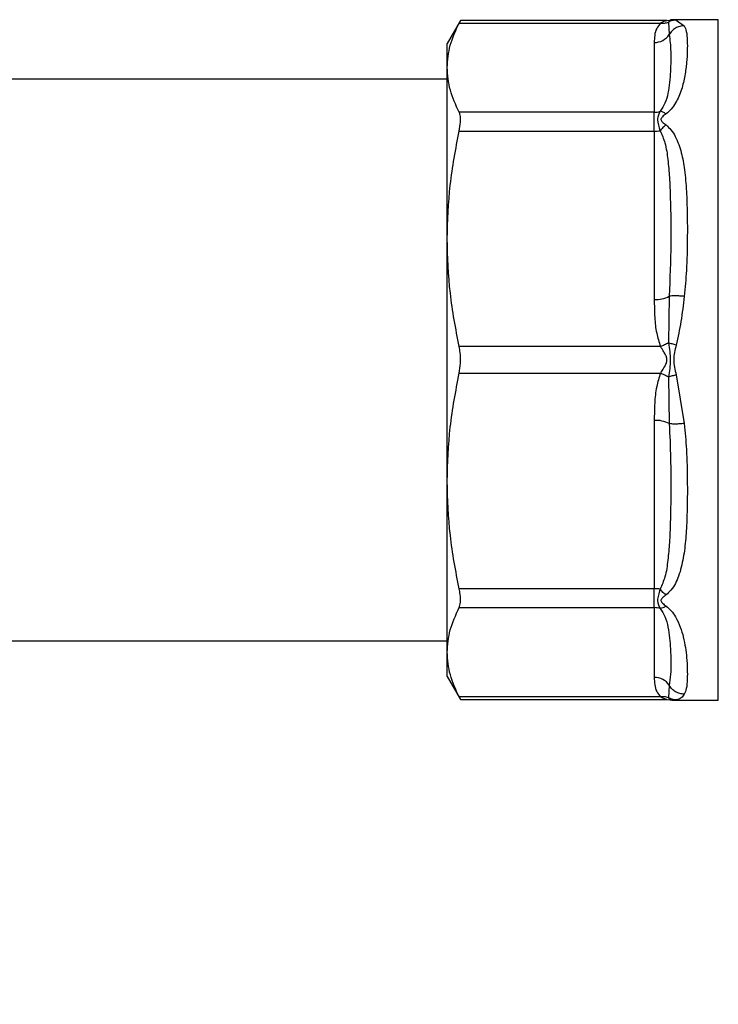
# Model space of a CAD drawing. Extents: x 0.4 to 10.6, y 0.4 to 8.1.
# Drawn here: x 2.9 to 3, y 3.1 to 3.3 of the extents above; entities that cross this region are included whole.
import ezdxf

# ---------------------------------------------------------------- set-up
doc = ezdxf.new("R2010")
doc.units = 0
doc.linetypes.add('SLD-SOLID', pattern=[0])
doc.layers.get('0').update_dxf_attribs({"linetype": 'CONTINUOUS'})
doc.styles.add('SLDTEXTSTYLE0', font='TXT', dxfattribs={"width": 0.75})
doc.dimstyles.new('SLDDIMSTYLE2', dxfattribs={"dimtxt": 0.125, "dimasz": 0.13, "dimexe": 0, "dimexo": 0.0625, "dimgap": 0.03125, "dimtad": 0, "dimtih": 1, "dimtoh": 1, "dimdec": 1, "dimlfac": 20, "dimrnd": 1e-09, "dimzin": 12, "dimtxsty": 'SLDTEXTSTYLE0', "dimsah": 1, "dimcen": 0.09, "dimazin": 3, "dimtfac": 1, "dimtdec": 1, "dimtofl": 0, "dimtmove": 0, "dimatfit": 3, "dimtolj": 1, "dimtzin": 12})

# ---------------------------------------------------------------- blocks, each defined once
blk = doc.blocks.new('_D_11')
at = {"color": 7, "linetype": 'SLD-SOLID'}
for p, q in [((2.694535650537031, 3.167164384389213), (2.694535650537031, 1.75364178725479)), ((4.584971674159864, 3.167164384389213), (4.584971674159864, 1.75364178725479)), ((2.694535650537031, 1.87864178725479), (3.478121712867856, 1.87864178725479)), ((4.584971674159864, 1.87864178725479), (3.801385611829042, 1.87864178725479))]:
    blk.add_line(p, q, dxfattribs=at)
for points in [[(2.694535650537031, 1.87864178725479), (2.82453565053703, 1.85864178725479), (2.82453565053703, 1.89864178725479)], [(4.584971674159864, 1.87864178725479), (4.454971674159864, 1.89864178725479), (4.454971674159864, 1.85864178725479)]]:
    blk.add_solid(points, dxfattribs=at)
at = {"color": 7, "linetype": 'SLD-SOLID', "insert": (3.478121712867856, 1.940556515492962), "char_height": 0.125, "attachment_point": 1, "style": 'SLDTEXTSTYLE0'}
blk.add_mtext('37.8', dxfattribs=at)
blk = doc.blocks.new('_D_12')
at = {"color": 7, "linetype": 'SLD-SOLID'}
for p, q in [((2.782035650537031, 3.167164384389213), (2.782035650537031, 2.143283371480128)), ((4.497471674159865, 3.167164384389213), (4.497471674159865, 2.143283371480128)), ((2.782035650537031, 2.268283371480128), (3.478121712867856, 2.268283371480128)), ((4.497471674159865, 2.268283371480128), (3.801385611829041, 2.268283371480128))]:
    blk.add_line(p, q, dxfattribs=at)
for points in [[(2.782035650537031, 2.268283371480128), (2.912035650537031, 2.248283371480128), (2.912035650537031, 2.288283371480128)], [(4.497471674159865, 2.268283371480128), (4.367471674159865, 2.288283371480128), (4.367471674159865, 2.248283371480128)]]:
    blk.add_solid(points, dxfattribs=at)
at = {"color": 7, "linetype": 'SLD-SOLID', "insert": (3.478121712867856, 2.330198099718299), "char_height": 0.125, "attachment_point": 1, "style": 'SLDTEXTSTYLE0'}
blk.add_mtext('34.3', dxfattribs=at)
blk = doc.blocks.new('_D_13')
at = {"color": 7, "linetype": 'SLD-SOLID'}
for p, q in [((2.782035650537031, 3.167164384389213), (2.782035650537031, 2.516112708932312)), ((3.708442146600416, 2.775496469079656), (3.708442146600416, 2.516112708932312)), ((2.782035650537031, 2.641112708932311), (3.708442146600416, 2.641112708932311)), ((3.708442146600416, 2.641112708932311), (3.998350973191031, 2.641112708932311))]:
    blk.add_line(p, q, dxfattribs=at)
for points in [[(2.782035650537031, 2.641112708932311), (2.912035650537031, 2.621112708932311), (2.912035650537031, 2.661112708932311)], [(3.708442146600416, 2.641112708932311), (3.578442146600416, 2.661112708932311), (3.578442146600416, 2.621112708932311)]]:
    blk.add_solid(points, dxfattribs=at)
at = {"color": 7, "linetype": 'SLD-SOLID', "insert": (3.998350973191032, 2.703027437170482), "char_height": 0.125, "attachment_point": 1, "style": 'SLDTEXTSTYLE0'}
blk.add_mtext('18.5', dxfattribs=at)

msp = doc.modelspace()

# ---------------------------------------------------------------- linework, layer by layer
at = {"color": 7, "linetype": 'SLD-SOLID'}
for p, q in [((2.970226946525401, 3.274632688779257), (2.967960855370146, 3.270707699454401)), ((2.969993221225416, 3.274183131305916), (3.004057569044496, 3.274183160638911)), ((3.005155444361747, 3.274632688779257), (2.970226946525401, 3.274632688779257)), ((3.005152921724222, 3.274632688779257), (3.00572133649118, 3.27468789347486)), ((3.005390108317556, 3.274324633671269), (3.00553988258735, 3.272221223303379)), ((3.00572133649118, 3.27468789347486), (3.005638030786868, 3.274596521197068)), ((3.005638089452856, 3.274596579863057), (3.00572133649118, 3.27468789347486)), ((3.006289751258137, 3.274743127503459), (3.00572133649118, 3.27468789347486)), ((3.013841472020014, 3.274743127503459), (3.006289751258137, 3.274743127503459)), ((3.006289751258137, 3.274743127503459), (3.006397520679842, 3.274729487661028)), ((3.006397520679842, 3.274729487661028), (3.006289751258137, 3.274743127503459)), ((3.00672294092056, 3.274688304136783), (3.008079591915078, 3.273730464535161)), ((2.967960855370146, 3.266631938537939), (2.967960855370146, 3.270707699454401)), ((3.003000231925612, 3.270884841408042), (3.003000231925612, 3.25908076043646)), ((2.967960855370146, 3.2376545186209), (2.967960855370146, 3.266631938537939)), ((2.967960855370146, 3.264703748812552), (2.879378145351838, 3.264703748812552)), ((3.003000231925612, 3.25908076043646), (2.969993221225416, 3.25908076043646)), ((3.003000231925612, 3.255884710690832), (3.003000231925612, 3.25908076043646)), ((2.969993221225416, 3.255884710690832), (3.003000231925612, 3.255884710690832)), ((3.003000231925612, 3.25588472535733), (3.003000231925612, 3.227387134563931)), ((2.967960855370146, 3.196674228028714), (2.967960855370146, 3.2376545186209)), ((3.00553988258735, 3.227940692169186), (3.005390166983545, 3.220051069977441)), ((3.00405739304653, 3.21942463454741), (2.969993221225416, 3.219424326550969)), ((2.969993221225416, 3.214904449431641), (3.004057569044496, 3.214904478764636)), ((3.005390108317556, 3.214277794004151), (3.00553988258735, 3.206388069146926)), ((3.00672294092056, 3.214652449676097), (3.008079591915078, 3.206413148857203)), ((3.003000231925612, 3.206941626752182), (3.003000231925612, 3.178444050625279)), ((2.967960855370146, 3.167696822778173), (2.967960855370146, 3.196674228028714)), ((3.003000231925612, 3.178444050625279), (2.969993221225416, 3.178444050625279)), ((3.003000231925612, 3.175248015546149), (3.003000231925612, 3.178444050625279)), ((2.969993221225416, 3.175248015546149), (3.003000231925612, 3.175248015546149)), ((3.003000231925612, 3.175248015546149), (3.003000231925612, 3.163443934574567)), ((2.879378145351838, 3.16962501250356), (2.967960855370146, 3.16962501250356)), ((2.967960855370146, 3.163621076528208), (2.967960855370146, 3.167696822778173)), ((2.967960855370146, 3.163621076528208), (2.970226946525401, 3.159696087203352)), ((3.00553988258735, 3.162107538012734), (3.005390166983545, 3.160004215643827)), ((3.004057569044496, 3.160145630010196), (2.969993221225416, 3.160145630010196)), ((2.970226946525401, 3.159696087203352), (3.005159081653062, 3.159696087203352)), ((3.005152921724222, 3.15969610186985), (3.00572133649118, 3.159640867841251)), ((3.005638030786868, 3.15973221078605), (3.00572133649118, 3.159640867841251)), ((3.00572133649118, 3.159640867841251), (3.005638558780768, 3.15973162412616)), ((3.00572133649118, 3.159640867841251), (3.006289751258137, 3.15958564847915)), ((3.006397520679842, 3.159599288321581), (3.006289751258137, 3.15958564847915)), ((3.006289751258137, 3.15958564847915), (3.006396816687975, 3.159599200322598)), ((3.006289751258137, 3.15958564847915), (3.013841472020014, 3.15958564847915))]:
    msp.add_line(p, q, dxfattribs=at)
at = {"color": 8, "linetype": 'SLD-SOLID'}
for p, q in [((3.005638030786868, 3.274596521197068), (3.005390108317556, 3.274324663004263)), ((3.006397520679842, 3.274729487661028), (3.00672294092056, 3.274688304136783)), ((3.013841472020014, 3.15958666046746), (3.013841472020014, 3.274743127503459)), ((3.005390108317556, 3.160004112978346), (3.005638030786868, 3.15973221078605)), ((3.006723116918526, 3.159640471845826), (3.006397520679842, 3.159599288321581))]:
    msp.add_line(p, q, dxfattribs=at)
at = {"color": 7, "linetype": 'SLD-SOLID'}
for centre, radius, start, end in [((3.003039785529499, 3.273891032007197), 0.003006450798870423, 269.2461809288066, 326.2611355435637), ((3.003001986145762, 3.262252008222736), 0.00317124827146233, 269.9683060399398, 288.295449926183), ((3.003010113205319, 3.26325738811399), 0.007372669378394973, 269.9232088455581, 277.6964398659199), ((3.003231075278971, 3.232430628233576), 0.005048773816437227, 267.379371088122, 297.2130570232267), ((3.003231106087958, 3.201898274430189), 0.005048634025416331, 62.78652035362855, 92.62105153498706), ((3.003010293691784, 3.171072484863902), 0.007371572628242179, 82.30382370137352, 90.07820541751045), ((3.003001986145762, 3.172076767759873), 0.00317124827146233, 71.70455007381784, 90.03169396006103), ((3.003039797272301, 3.160437784616606), 0.003006410315709725, 33.7381122311825, 90.75405303460256)]:
    msp.add_arc(centre, radius, start, end, dxfattribs=at)
for points, knots in [([(2.967960855370146, 3.266631938537939), (2.968053402627074, 3.267893655931062), (2.968239448563368, 3.270430061671601), (2.969406640699001, 3.27292785027126), (2.969993221225416, 3.274183131305916)], [0, 0, 0, 0, 0.4974430442880011, 1, 1, 1, 1]), ([(2.970226946525401, 3.274632688779257), (2.970202423401421, 3.274585160182059), (2.970170622328068, 3.274523526093065), (2.970026259826528, 3.274246525317707), (2.969993221225416, 3.274183131305916)], [0, 0, 0, 0, 0.7711413922607027, 1, 1, 1, 1]), ([(3.004057569044496, 3.274183160638911), (3.003816147984273, 3.273873092234224), (3.003285357455613, 3.273191373032539), (3.003044771787397, 3.272076433516863), (3.003015277028937, 3.271287348862713), (3.003000231925612, 3.270884841408042)], [0, 0, 0, 0, 0.2901400865223869, 0.6379046209516243, 1, 1, 1, 1]), ([(3.004057569044496, 3.274183160638911), (3.004103459777802, 3.274211627498179), (3.004343386481042, 3.274360458410299), (3.004697786463268, 3.274512343980322), (3.005074324262713, 3.274616234045971), (3.005128059448175, 3.27462748374956), (3.005152921724222, 3.274632688779257)], [0, 0, 0, 0, 0.1035816515110269, 0.5415473315177546, 0.7878824330776462, 1, 1, 1, 1]), ([(3.004057569044496, 3.274183160638911), (3.004290628093612, 3.274162993664398), (3.004756740037496, 3.27412266024792), (3.005178987415928, 3.274257329344854), (3.005390108317556, 3.274324663004263)], [0, 0, 0, 0, 0.5000066017914033, 1, 1, 1, 1]), ([(3.00672294092056, 3.274688333469778), (3.006486533125067, 3.274669661261635), (3.006021716265763, 3.274632948609553), (3.00559821504775, 3.274426219494972), (3.005390108317556, 3.274324633671269)], [0, 0, 0, 0, 0.5086041755169054, 1, 1, 1, 1]), ([(3.006338326696989, 3.274739519545138), (3.00609111490509, 3.274741046189733), (3.005843300146969, 3.274742576557917), (3.005618279858938, 3.27465007365288), (3.00561773235469, 3.274649848581025)], [0, 0, 0, 0, 0.9975668671796964, 1, 1, 1, 1]), ([(3.008079591915078, 3.273730464535161), (3.00821032324982, 3.2734293928075), (3.008501313369163, 3.272759248207999), (3.00860259287911, 3.271306473754092), (3.008606961434213, 3.269511993736567), (3.008496813120377, 3.267542714037075), (3.008229278097784, 3.26534623187982), (3.007778797273073, 3.263357039959025), (3.007203121015225, 3.261781437333966), (3.006637373778256, 3.260662321556659), (3.005971493736368, 3.259645452710861), (3.005299594254677, 3.259070023035144), (3.004994816883996, 3.258809004909136)], [0, 0, 0, 0, 0.1290145394576035, 0.2871687672106164, 0.4170393832999423, 0.5457495884188021, 0.6736087460469371, 0.7943569982559254, 0.8532053514374933, 0.9048270402209676, 0.9568290120296976, 1, 1, 1, 1]), ([(3.008079591915078, 3.273730464535161), (3.007822683572172, 3.27370536513842), (3.007303376723643, 3.27365462996776), (3.006582305272066, 3.273325090549903), (3.005962801720883, 3.272847981663757), (3.005678580720306, 3.272426771379846), (3.00553988258735, 3.272221223303379)], [0, 0, 0, 0, 0.250752344356194, 0.5068632969867144, 0.7593522650999251, 1, 1, 1, 1]), ([(3.00553988258735, 3.272221223303379), (3.005647898483323, 3.271306396694869), (3.005857035650499, 3.269535136607295), (3.005787720948681, 3.266647408883456), (3.005627995573176, 3.264207886806524), (3.005338144343938, 3.262389868162927), (3.004978687543999, 3.260721193574819), (3.00429844691168, 3.259695050941991), (3.003997495071809, 3.259241065251272)], [0, 0, 0, 0, 0.2856811482401575, 0.5531273477882513, 0.6872829132076008, 0.80787576877739, 0.9150004599505315, 1, 1, 1, 1]), ([(2.969993221225416, 3.25908076043646), (2.969411687642821, 3.260323726650054), (2.968243131494602, 3.262821391194971), (2.968055241599305, 3.265357784744627), (2.967960855370146, 3.266631938537939)], [0, 0, 0, 0, 0.4976513824181625, 1, 1, 1, 1]), ([(2.969993221225416, 3.255884710690832), (2.970085744011529, 3.256410345919299), (2.97027087105328, 3.257462079216291), (2.970216744805422, 3.258520247010522), (2.970054268335081, 3.258927677148419), (2.969993221225416, 3.25908076043646)], [0, 0, 0, 0, 0.384130976332166, 0.7686001933191009, 1, 1, 1, 1]), ([(3.003997495071809, 3.259241065251272), (3.003886027289118, 3.259036819887143), (3.003668576592287, 3.258638379228486), (3.00346699837413, 3.257584659221814), (3.003785230555955, 3.256604747569739), (3.003997495071809, 3.255951135256824)], [0, 0, 0, 0, 0.2593807641686611, 0.5059984737431856, 1, 1, 1, 1]), ([(3.004994816883996, 3.258809004909136), (3.00482061506177, 3.258918711942413), (3.004472198222869, 3.25913813431843), (3.004155733450308, 3.259206754074121), (3.003997495071809, 3.259241065251272)], [0, 0, 0, 0, 0.4999810651373956, 1, 1, 1, 1]), ([(3.004994816883996, 3.258809004909136), (3.00478284231484, 3.258655627684182), (3.004482083682916, 3.258438009483428), (3.004218328811217, 3.258143517182897), (3.00414658432643, 3.257982889481782), (3.00412561372339, 3.257829620268078), (3.004200882050316, 3.257629488931814), (3.004490658215896, 3.257307631010419), (3.004785686553386, 3.257084675179301), (3.004994816883996, 3.25692663332112)], [0, 0, 0, 0, 0.2842578339030361, 0.4033172355484447, 0.4558602532876661, 0.5048620580142564, 0.6040743234926181, 0.7193487638201721, 1, 1, 1, 1]), ([(2.967960855370146, 3.2376545186209), (2.968053400841029, 3.240700565808666), (2.968239442173267, 3.246823941393325), (2.969406640667029, 3.252854185775258), (2.969993221225416, 3.255884710690832)], [0, 0, 0, 0, 0.4974457544946931, 0.9999999999999999, 0.9999999999999999, 0.9999999999999999, 0.9999999999999999]), ([(3.003997495071809, 3.255951135256824), (3.004293073896154, 3.255270169421833), (3.004967880101306, 3.253715524998416), (3.005320182922125, 3.251028422134478), (3.005606425212962, 3.247932019913141), (3.005782417837787, 3.243225299839231), (3.005861902114266, 3.236593047855465), (3.005650889643927, 3.230923345259784), (3.00553988258735, 3.227940692169186)], [0, 0, 0, 0, 0.08298082432151872, 0.189445151508559, 0.3015283675368968, 0.4259891940816979, 0.6980308798537258, 1, 1, 1, 1]), ([(3.004994816883996, 3.256926779986093), (3.004816445071904, 3.256785444877608), (3.004467988401926, 3.25650934093116), (3.004151859244095, 3.256134210490749), (3.003997553737798, 3.255951105923829)], [0, 0, 0, 0, 0.5118909392737552, 1, 1, 1, 1]), ([(3.004994816883996, 3.25692663332112), (3.005289467394757, 3.256661267292578), (3.00593606240234, 3.256078935536919), (3.006867881078243, 3.254531916230673), (3.007637509541668, 3.25229620681876), (3.008177562240987, 3.249176595537668), (3.00846717978289, 3.245747388816966), (3.008599406918587, 3.241835785245728), (3.008609880092989, 3.237393363251901), (3.008516243554222, 3.232687887806996), (3.008214609203304, 3.229391250286415), (3.008079591915078, 3.227915612458908)], [0, 0, 0, 0, 0.04158675509258618, 0.09125994098896419, 0.2007768244546101, 0.3067560165531474, 0.4360215454074306, 0.5602758491545242, 0.699144252649729, 0.8653312295812632, 1, 1, 1, 1]), ([(2.969993221225416, 3.219424326550969), (2.969411687642545, 3.222425116637013), (2.968243131438345, 3.228455020972428), (2.968055241583447, 3.234578431608468), (2.967960855370146, 3.2376545186209)], [0, 0, 0, 0, 0.4976513588151407, 0.9999999999999999, 0.9999999999999999, 0.9999999999999999, 0.9999999999999999]), ([(3.003000231925612, 3.227387134563931), (3.003016812550763, 3.226381778390657), (3.003048243961347, 3.224475953828768), (3.003293510748585, 3.221785247662452), (3.003815484410732, 3.220172200893486), (3.00405739304653, 3.21942463454741)], [0, 0, 0, 0, 0.374627981376961, 0.7101714073673963, 1, 1, 1, 1]), ([(3.008079591915078, 3.227915612458908), (3.007827931050683, 3.227941920935829), (3.007315718402817, 3.227995467341056), (3.006597655266991, 3.228022322426102), (3.005970669346123, 3.228008743466429), (3.005681806949994, 3.227963111932077), (3.00553988258735, 3.227940692169186)], [0, 0, 0, 0, 0.2456644235819993, 0.5000079181609941, 0.7543430419040864, 1, 1, 1, 1]), ([(3.008079591915078, 3.227915612458908), (3.007911705306567, 3.226499767515), (3.007585615584327, 3.223749741836414), (3.007004828383178, 3.221007130133014), (3.006723058252537, 3.219676546303971)], [0, 0, 0, 0, 0.514847899396974, 1, 1, 1, 1]), ([(2.969993221225416, 3.214904449431641), (2.970085743128501, 3.215469833344476), (2.970270871910716, 3.216601120442746), (2.970216751104615, 3.218202246554668), (2.970054268301995, 3.219090570672839), (2.969993221225416, 3.219424326550969)], [0, 0, 0, 0, 0.3841276425779898, 0.7686080842992223, 1, 1, 1, 1]), ([(3.005390108317556, 3.220051084643938), (3.005178969329737, 3.219933228963324), (3.004756673579407, 3.219697507680436), (3.004290493098099, 3.219515594810694), (3.00405739304653, 3.21942463454741)], [0, 0, 0, 0, 0.4999789546852932, 1, 1, 1, 1]), ([(3.004057569044496, 3.214904478764636), (3.004103651331174, 3.214976096423886), (3.00434459963766, 3.215350560343873), (3.004703614134094, 3.215905990476664), (3.005059897892765, 3.21658035788047), (3.005194849416623, 3.217150722851298), (3.00506782590619, 3.217728765404178), (3.004780270091704, 3.218280377037834), (3.004474454293812, 3.218775404349884), (3.004228259888198, 3.21915938703933), (3.004103561255789, 3.219352964688361), (3.00405739304653, 3.21942463454741)], [0, 0, 0, 0, 0.05208348588814518, 0.2723264973514098, 0.3914570845671914, 0.4968888125384961, 0.603867497422258, 0.7258441383107307, 0.8591855143847897, 0.9478650846997033, 1, 1, 1, 1]), ([(3.005390108317556, 3.220051084643938), (3.005556544892176, 3.219081971976566), (3.00588714741696, 3.217156967839911), (3.005555027669038, 3.215233114183929), (3.005390108317556, 3.214277794004151)], [0, 0, 0, 0, 0.5034340700467673, 1, 1, 1, 1]), ([(3.006723058252537, 3.219676546303971), (3.006490650939406, 3.219743826862096), (3.006025849202397, 3.219878384246984), (3.005602018028132, 3.219993518909206), (3.005390108317556, 3.220051084643938)], [0, 0, 0, 0, 0.5000138653237384, 1, 1, 1, 1]), ([(3.006723058252537, 3.219676546303971), (3.006508014202449, 3.218847921387741), (3.006073597082421, 3.217173990630089), (3.006505059781618, 3.215498528721859), (3.00672294092056, 3.214652449676097)], [0, 0, 0, 0, 0.4950174387095649, 1, 1, 1, 1]), ([(2.967960855370146, 3.196674228028714), (2.968053401584153, 3.199720283474359), (2.968239444832005, 3.205843689540456), (2.96940664068033, 3.211873923136595), (2.969993221225416, 3.214904449431641)], [0, 0, 0, 0, 0.4974446268573141, 1, 1, 1, 1]), ([(3.004057569044496, 3.214904478764636), (3.003816120887693, 3.214155810694318), (3.003285318941289, 3.2125099316195), (3.003044793169372, 3.209818212517451), (3.003015283852896, 3.207913281852276), (3.003000231925612, 3.206941626752182)], [0, 0, 0, 0, 0.2901829393998137, 0.6379409604372027, 1, 1, 1, 1]), ([(3.005390108317556, 3.214277794004151), (3.005184731477096, 3.214392664584138), (3.004762969243981, 3.214628563004944), (3.004296758681785, 3.214810988109544), (3.004057569044496, 3.214904581430116)], [0, 0, 0, 0, 0.4869493385962892, 1, 1, 1, 1]), ([(3.00672294092056, 3.214652449676097), (3.006486511025, 3.214583988368599), (3.006021682817058, 3.214449391401484), (3.005598194052306, 3.21433433043894), (3.005390108317556, 3.214277794004151)], [0, 0, 0, 0, 0.5086393026912205, 1, 1, 1, 1]), ([(3.00553988258735, 3.206388069146926), (3.00562788896945, 3.204424062901529), (3.005803450654792, 3.200506116972643), (3.005812511460494, 3.194930304948205), (3.005753105228098, 3.190197650671609), (3.005603107994023, 3.186370049821867), (3.005320752978099, 3.183307752081614), (3.004971904995833, 3.180627664531944), (3.00429484195314, 3.179064258826986), (3.003997495071809, 3.178377655392282)], [0, 0, 0, 0, 0.1983990925306242, 0.3957812856740819, 0.5772034315757919, 0.6993776702669892, 0.8095647282310149, 0.9163662309338418, 1, 1, 1, 1]), ([(3.008079591915078, 3.206413148857203), (3.00821450002936, 3.204938277913792), (3.00851598850971, 3.201642281955296), (3.008609591812941, 3.196951246135378), (3.008599780372239, 3.192509690850104), (3.008471591201863, 3.18871527499015), (3.008192159369984, 3.185262566160334), (3.00774453653533, 3.18259530261539), (3.007164536298618, 3.180646438146627), (3.00659940176079, 3.179354451095239), (3.005940209306273, 3.178254089960922), (3.005290403422274, 3.177668502552604), (3.004994816883996, 3.177402127994992)], [0, 0, 0, 0, 0.1345828860609466, 0.3007616703829157, 0.4383132867730952, 0.5636987331434701, 0.6812376000257316, 0.7994840400379183, 0.8574660216971577, 0.9082567441658933, 0.9582674271346866, 1, 1, 1, 1]), ([(3.008079591915078, 3.206413148857203), (3.007822684804174, 3.206386363989782), (3.007303407940136, 3.20633222472556), (3.006582321792403, 3.206306303912315), (3.005962812580995, 3.206320892271892), (3.005678580517954, 3.206366048658895), (3.00553988258735, 3.206388083813424)], [0, 0, 0, 0, 0.2507544083913452, 0.5068406334679141, 0.7593509231013925, 0.9999999999999999, 0.9999999999999999, 0.9999999999999999, 0.9999999999999999]), ([(2.969993221225416, 3.178444050625279), (2.969411687659687, 3.181444837472113), (2.968243134921821, 3.187474717589564), (2.968055242565448, 3.193598142696473), (2.967960855370146, 3.196674228028714)], [0, 0, 0, 0, 0.4976528203519759, 1, 1, 1, 1]), ([(2.969993221225416, 3.175248015546149), (2.970085743365476, 3.175521947319769), (2.970270871985325, 3.176070060572988), (2.970216749090529, 3.177276322103729), (2.970054268295602, 3.178125135554096), (2.969993221225416, 3.178444050625279)], [0, 0, 0, 0, 0.3841275242905319, 0.7686052048937319, 1, 1, 1, 1]), ([(3.003997495071809, 3.178377655392282), (3.003886189415284, 3.178035032176119), (3.003668700179933, 3.177365552622041), (3.003466851392178, 3.176138288423494), (3.003785275705195, 3.175507866366779), (3.003997495071809, 3.175087710731337)], [0, 0, 0, 0, 0.259051638011783, 0.5061822051677347, 0.9999999999999999, 0.9999999999999999, 0.9999999999999999, 0.9999999999999999]), ([(3.004994816883996, 3.177402127994992), (3.004820617338492, 3.177539849690138), (3.004472215251301, 3.177815295449206), (3.004155736038858, 3.178190201003221), (3.003997495071809, 3.178377655392282)], [0, 0, 0, 0, 0.4999957001061097, 1, 1, 1, 1]), ([(3.004994816883996, 3.177402127994992), (3.004782975801948, 3.17724250340812), (3.004482289441174, 3.177015932925886), (3.00421829563995, 3.176716302626823), (3.004146424204721, 3.176554058551927), (3.00412560060923, 3.176399871256223), (3.00420174167622, 3.17620089161068), (3.004491571788553, 3.175884886577031), (3.004786119033902, 3.175671186002935), (3.004994816883996, 3.175519771073473)], [0, 0, 0, 0, 0.2841087447395563, 0.4032627840357244, 0.4560337251992417, 0.5052337600778497, 0.6047396560880626, 0.7199431150548117, 1, 1, 1, 1]), ([(2.967960855370146, 3.167696822778173), (2.968053402627074, 3.168958540171296), (2.968239448563368, 3.171494945911834), (2.969406640699001, 3.173992734511493), (2.969993221225416, 3.175248015546149)], [0, 0, 0, 0, 0.4974430442880011, 1, 1, 1, 1]), ([(3.003997495071809, 3.175087710731337), (3.004298774005052, 3.174632823843163), (3.004985023253518, 3.173596688386273), (3.005349082986018, 3.171889093155071), (3.005632631619365, 3.170056708078759), (3.005766040004012, 3.168052517546575), (3.005812333735155, 3.165967056321972), (3.005795603674001, 3.163877609279817), (3.005625520694125, 3.162700314909447), (3.00553988258735, 3.162107538012734)], [0, 0, 0, 0, 0.085152405439121, 0.193959045223552, 0.319937523161046, 0.4514058566161111, 0.6226694638247143, 0.8100111323905997, 1, 1, 1, 1]), ([(3.004994816883996, 3.1755196244085), (3.004816447494796, 3.17540763067457), (3.00446800567503, 3.175188852662108), (3.004151861752242, 3.175120914804804), (3.003997553737798, 3.175087754730829)], [0, 0, 0, 0, 0.5119058020078204, 0.9999999999999999, 0.9999999999999999, 0.9999999999999999, 0.9999999999999999]), ([(3.004994816883996, 3.175519771073473), (3.005296015624571, 3.175262215420622), (3.005958970857594, 3.174695321058692), (3.007156079923034, 3.172887422879), (3.008090163176039, 3.170043184703894), (3.008478544605555, 3.167099807067308), (3.008607381920023, 3.164804582542747), (3.008602139688082, 3.163015639445794), (3.008501033753951, 3.161568871361917), (3.008210220998672, 3.160899133708793), (3.008079591915078, 3.16059829678095)], [0, 0, 0, 0, 0.04264266542165941, 0.0938588857885891, 0.2616024270939506, 0.4549058854142718, 0.5843618793129773, 0.7128794230401091, 0.8710293920457911, 1, 1, 1, 1]), ([(2.969993221225416, 3.160145630010196), (2.969411687641174, 3.161388595195582), (2.968243131159886, 3.1638862583792), (2.968055241504948, 3.166422663044656), (2.967960855370146, 3.167696822778173)], [0, 0, 0, 0, 0.4976512419845044, 1, 1, 1, 1]), ([(3.003000231925612, 3.163443934574567), (3.003016793349791, 3.16302741774853), (3.003048184757723, 3.162237929510396), (3.003293628231579, 3.161123301255935), (3.00381564578449, 3.160455236999355), (3.004057569044496, 3.160145630010196)], [0, 0, 0, 0, 0.3746896927219218, 0.710206855673115, 1, 1, 1, 1]), ([(3.008079591915078, 3.160598267447956), (3.00782792909296, 3.160622478494464), (3.007315705548817, 3.160671756603741), (3.006597665410467, 3.160994480786337), (3.005970658173338, 3.161471077414208), (3.005681804792249, 3.161897851358216), (3.00553988258735, 3.162107538012734)], [0, 0, 0, 0, 0.2456598458177123, 0.5000053477066652, 0.7543378470302883, 1, 1, 1, 1]), ([(2.969993221225416, 3.160145630010196), (2.970090038599691, 3.159959465454775), (2.970215589692857, 3.15971805048544), (2.970224831449851, 3.159700177604507), (2.970226946525401, 3.159696087203352)], [0, 0, 0, 0, 0.7711392376939994, 1, 1, 1, 1]), ([(3.005390108317556, 3.160004112978346), (3.005178992133916, 3.160071460774788), (3.004756771021855, 3.160206152777164), (3.004290632228302, 3.160165803907323), (3.004057569044496, 3.160145630010196)], [0, 0, 0, 0, 0.5000133285842763, 1, 1, 1, 1]), ([(3.005152921724222, 3.159696087203352), (3.005128036119841, 3.159701418915435), (3.005074572629848, 3.159712873406601), (3.004659854727953, 3.159822051733374), (3.004304248487024, 3.160013101359535), (3.004057569044496, 3.160145630010196)], [0, 0, 0, 0, 0.2105702270032497, 0.4523827933694639, 1, 1, 1, 1]), ([(3.006723116918526, 3.159640471845826), (3.006490711188573, 3.159658531426128), (3.00602589787973, 3.159694650730409), (3.005602038733624, 3.15990095862215), (3.005390108317556, 3.160004112978346)], [0, 0, 0, 0, 0.4999980110983812, 1, 1, 1, 1]), ([(3.00561773235469, 3.159678883402092), (3.005618279860834, 3.159678673014784), (3.005843884030166, 3.15959198128649), (3.006091435080473, 3.159590617206776), (3.006338385362978, 3.159589256437471)], [0, 0, 0, 0, 0.002426844086773356, 0.9999999999999999, 0.9999999999999999, 0.9999999999999999, 0.9999999999999999]), ([(3.008079591915078, 3.16059829678095), (3.00792462857792, 3.160373243251086), (3.007599221708395, 3.159900654276351), (3.007024269029202, 3.159729906910009), (3.006723116918526, 3.159640471845826)], [0, 0, 0, 0, 0.4762140927879337, 1, 1, 1, 1])]:
    msp.add_open_spline(points, degree=3, knots=knots, dxfattribs=at)

# ---------------------------------------------------------------- dimensions: what is measured, and where the dimension line sits
for base, p1, p2, picture, middle in [((2.694535650537031, 1.87864178725479), (4.584971674159864, 3.217164384389213), (2.694535650537031, 3.217164384389213), '_D_11', (3.639753662348448, 1.87864178725479)), ((2.782035650537031, 2.268283371480128), (4.497471674159865, 3.217164384389213), (2.782035650537031, 3.217164384389213), '_D_12', (3.639753662348448, 2.268283371480128)), ((2.782035650537031, 2.641112708932311), (3.708442146600416, 2.825496469079656), (2.782035650537031, 3.217164384389213), '_D_13', (4.159982922671626, 2.641112708932311))]:
    dim = msp.add_linear_dim(base=base, p1=p1, p2=p2, dimstyle='SLDDIMSTYLE2', dxfattribs=at)
    dim.commit()
    dim.dimension.update_dxf_attribs({"geometry": picture, "text_midpoint": middle, "dimtype": 160})

doc.saveas('drawing.dxf')
